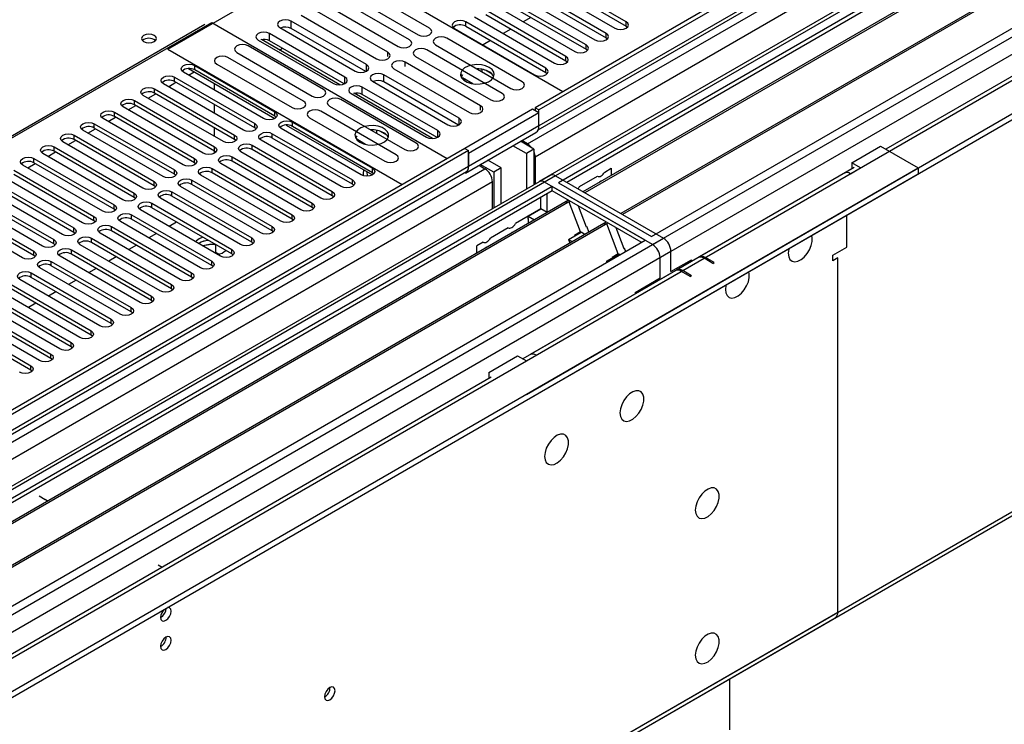
# Model space of a CAD drawing. Units: millimetres. Extents: x 4 to 9874, y 10 to 13969.
# Drawn here: x 4918 to 5196, y 2419 to 2617 of the extents above; entities that cross this region are included whole.
import ezdxf

# ---------------------------------------------------------------- set-up
doc = ezdxf.new("R2010")
doc.units = ezdxf.units.MM
doc.header["$LTSCALE"] = 47

msp = doc.modelspace()

# ---------------------------------------------------------------- linework, layer by layer
at = {"color": 7, "linetype": 'Continuous', "lineweight": 25}
for p, q in [((6740.768, 3560.968), (5063.511, 2592.708)), ((6741.829, 3560.356), (5064.572, 2592.096)), ((5064.348, 2586.461), (6740.147, 3553.879)), ((6763.047, 3552.392), (5064.663, 2571.935)), ((6803.913, 3528.8), (5162.188, 2581.052)), ((5061.036, 2512.086), (6814.13, 3524.126)), ((5061.036, 2510.453), (6814.13, 3522.493)), ((5064.554, 2401.065), (6842.927, 3427.699)), ((5305.872, 2707.718), (5070.052, 2571.582)), ((5305.872, 2706.494), (5072.385, 2571.705)), ((5310.462, 2703.843), (5076.976, 2569.055)), ((5310.98, 2703.545), (5077.493, 2568.756)), ((5321.076, 2697.716), (5087.589, 2562.927)), ((5321.594, 2697.418), (5088.107, 2562.629)), ((5096.215, 2556.479), (5332.035, 2692.615)), ((4960.096, 2609.137), (5005.351, 2635.262)), ((5071.288, 2597.198), (5005.351, 2635.262)), ((5033.766, 2615.066), (5012.553, 2627.313)), ((5063.423, 2628.068), (5085.962, 2615.056)), ((5089.143, 2616.893), (5066.604, 2629.905)), ((5066.604, 2628.68), (5089.143, 2615.668)), ((5009.371, 2625.476), (5030.585, 2613.23)), ((5057.766, 2624.802), (5080.305, 2611.791)), ((5083.487, 2613.627), (5060.948, 2626.639)), ((5060.948, 2625.414), (5083.487, 2612.403)), ((5003.714, 2622.21), (5024.928, 2609.964)), ((5028.11, 2611.801), (5006.896, 2624.047)), ((5077.83, 2610.362), (5055.291, 2623.373)), ((5055.291, 2622.148), (5077.83, 2609.137)), ((5022.064, 2608.311), (5000.851, 2620.557)), ((5072.173, 2607.096), (5049.634, 2620.108)), ((5052.109, 2621.536), (5074.648, 2608.525)), ((4884.613, 2565.97), (4972.471, 2616.689)), ((4972.471, 2616.689), (5038.761, 2578.42)), ((5016.016, 2604.819), (4994.803, 2617.066)), ((4997.669, 2618.72), (5018.882, 2606.474)), ((5066.516, 2603.831), (5043.977, 2616.842)), ((5046.452, 2618.271), (5068.991, 2605.259)), ((5049.634, 2618.883), (5072.173, 2605.871)), ((5062.279, 2618.114), (5060.158, 2616.89)), ((5009.969, 2601.328), (4988.756, 2613.574)), ((4991.621, 2615.229), (5012.834, 2602.983)), ((5015.829, 2602.886), (4994.803, 2615.024)), ((5040.795, 2615.005), (5063.334, 2601.994)), ((5043.977, 2615.617), (5066.516, 2602.606)), ((5056.622, 2614.849), (5054.501, 2613.624)), ((5089.143, 2615.668), (5089.537, 2615.362)), ((4985.574, 2611.737), (5006.787, 2599.491)), ((5008.549, 2599.115), (4986.484, 2611.853)), ((5009.782, 2599.395), (4988.756, 2611.533)), ((5059.873, 2599.995), (5038.66, 2612.242)), ((5050.966, 2611.583), (5048.844, 2610.358)), ((5083.487, 2612.403), (5083.88, 2612.097)), ((4960.096, 2609.137), (5026.033, 2571.073)), ((4979.524, 2608.245), (5000.737, 2595.999)), ((5003.919, 2597.836), (4982.706, 2610.082)), ((4991.553, 2608.926), (4992.413, 2609.422)), ((5054.216, 2596.73), (5033.003, 2608.976)), ((5035.478, 2610.405), (5056.691, 2598.159)), ((5077.83, 2609.137), (5078.223, 2608.831)), ((4998.263, 2594.57), (4977.049, 2606.817)), ((5048.17, 2593.24), (5026.957, 2605.486)), ((5029.821, 2607.139), (5051.034, 2594.893)), ((5072.173, 2605.871), (5072.566, 2605.565)), ((4987.055, 2589.696), (4964.516, 2602.708)), ((4965.932, 2601.891), (4967.522, 2602.809)), ((4965.981, 2603.699), (4990.237, 2589.696)), ((4967.698, 2604.545), (4990.237, 2591.533)), ((4990.237, 2590.309), (4967.698, 2603.32)), ((4973.867, 2604.98), (4995.081, 2592.734)), ((5023.775, 2603.649), (5044.988, 2591.403)), ((5047.417, 2603.617), (5047.275, 2603.594)), ((5048.607, 2602.825), (5048.607, 2603.502)), ((5051.42, 2602.177), (5049.491, 2603.29)), ((5066.516, 2602.606), (5066.909, 2602.3)), ((4960.275, 2598.625), (4962.396, 2599.85)), ((4962.041, 2601.279), (4984.58, 2588.268)), ((4984.58, 2587.043), (4962.041, 2600.054)), ((5017.727, 2600.158), (5038.941, 2587.912)), ((5042.123, 2589.749), (5020.91, 2601.995)), ((5041.936, 2587.815), (5020.91, 2599.953)), ((5042.924, 2602.024), (5042.608, 2601.489)), ((5043.041, 2601.956), (5042.717, 2601.259)), ((5045.947, 2599.462), (5043.041, 2601.14)), ((5043.47, 2600.432), (5043.532, 2600.566)), ((5043.532, 2600.566), (5043.532, 2600.856)), ((5043.532, 2600.566), (5043.929, 2600.627)), ((4956.384, 2598.014), (4978.923, 2585.002)), ((4981.398, 2586.431), (4958.859, 2599.442)), ((4973.173, 2599.547), (4973.173, 2597.71)), ((5036.075, 2586.257), (5014.862, 2598.504)), ((4950.727, 2594.748), (4973.266, 2581.737)), ((4975.741, 2583.165), (4953.202, 2596.177)), ((4954.618, 2595.359), (4956.739, 2596.584)), ((4978.923, 2583.777), (4956.384, 2596.789)), ((5030.026, 2582.765), (5008.813, 2595.011)), ((5011.68, 2596.667), (5032.893, 2584.42)), ((5034.655, 2584.044), (5012.59, 2596.782)), ((5035.888, 2584.324), (5014.862, 2596.462)), ((4945.071, 2591.482), (4967.61, 2578.471)), ((4970.084, 2579.9), (4947.545, 2592.911)), ((4948.961, 2592.094), (4951.082, 2593.318)), ((4973.266, 2580.512), (4950.727, 2593.523)), ((4973.173, 2593.628), (4973.173, 2591.179)), ((5024.369, 2579.5), (5003.156, 2591.746)), ((5005.631, 2593.174), (5026.844, 2580.928)), ((5062.804, 2592.3), (5043.712, 2581.278)), ((5064.572, 2591.279), (5044.773, 2579.849)), ((5064.572, 2591.279), (5062.804, 2592.3)), ((5063.511, 2592.708), (5063.511, 2591.891)), ((5064.572, 2592.096), (5063.511, 2592.708)), ((5064.572, 2587.605), (5064.572, 2592.096)), ((5064.572, 2587.605), (5064.572, 2591.279)), ((4964.427, 2576.634), (4941.888, 2589.645)), ((4943.304, 2588.828), (4945.425, 2590.053)), ((4967.61, 2577.246), (4945.071, 2590.258)), ((4990.63, 2590.003), (4990.237, 2590.309)), ((4995.187, 2588.676), (5017.726, 2575.665)), ((4999.974, 2589.909), (5021.187, 2577.663)), ((4958.771, 2573.368), (4936.232, 2586.38)), ((4937.647, 2585.563), (4939.769, 2586.787)), ((4939.414, 2588.217), (4961.953, 2575.205)), ((4961.953, 2573.98), (4939.414, 2586.992)), ((4973.173, 2587.097), (4973.173, 2584.648)), ((4984.973, 2586.737), (4984.58, 2587.043)), ((5014.544, 2573.828), (4992.005, 2586.839)), ((4993.47, 2587.83), (5017.725, 2573.827)), ((5017.726, 2574.44), (4995.187, 2587.451)), ((5017.719, 2586.472), (5017.342, 2586.414)), ((5018.909, 2585.509), (5018.909, 2586.358)), ((5021.721, 2585.032), (5019.793, 2586.146)), ((5043.944, 2574.344), (5063.743, 2585.773)), ((4953.114, 2570.103), (4930.575, 2583.114)), ((4931.991, 2582.297), (4934.112, 2583.521)), ((4933.757, 2584.951), (4956.296, 2571.94)), ((4956.296, 2570.715), (4933.757, 2583.726)), ((4979.317, 2583.471), (4978.923, 2583.777)), ((5008.887, 2570.562), (4986.348, 2583.573)), ((4989.53, 2585.41), (5012.069, 2572.399)), ((5012.069, 2571.174), (4989.53, 2584.186)), ((5013.136, 2584.76), (5012.91, 2584.344)), ((5013.279, 2584.677), (5013.019, 2584.115)), ((5015.8, 2582.405), (5013.279, 2583.86)), ((5013.771, 2583.287), (5013.834, 2583.421)), ((5013.834, 2583.421), (5013.834, 2583.54)), ((5013.834, 2583.421), (5013.996, 2583.446)), ((5063.157, 2581.073), (5059.379, 2583.254)), ((5061.389, 2582.504), (5059.734, 2583.459)), ((5043.712, 2581.278), (3368.576, 1614.243)), ((5044.773, 2580.666), (3369.637, 1613.631)), ((4926.334, 2579.031), (4928.455, 2580.256)), ((4928.1, 2581.686), (4950.639, 2568.674)), ((4950.639, 2567.449), (4928.1, 2580.461)), ((4973.173, 2580.566), (4973.173, 2579.849)), ((4973.66, 2580.206), (4973.266, 2580.512)), ((5003.23, 2567.296), (4980.691, 2580.308)), ((4983.873, 2582.145), (5006.412, 2569.133)), ((5006.412, 2567.908), (4983.873, 2580.92)), ((5043.712, 2581.278), (5044.773, 2580.666)), ((5044.773, 2576.175), (5044.773, 2580.666)), ((5061.036, 2579.848), (5057.258, 2582.029)), ((5063.157, 2581.073), (5061.036, 2579.848)), ((5063.157, 2581.073), (5063.157, 2571.066)), ((5152.606, 2577.195), (5160.738, 2581.889)), ((5160.738, 2581.889), (5171.345, 2575.766)), ((4922.443, 2578.42), (4944.982, 2565.408)), ((4947.457, 2566.837), (4924.918, 2579.849)), ((4978.216, 2578.879), (5000.755, 2565.868)), ((5000.755, 2564.643), (4978.216, 2577.654)), ((5044.773, 2579.849), (5044.773, 2576.175)), ((5053.965, 2575.766), (5050.187, 2577.947)), ((5061.036, 2579.848), (5061.036, 2569.841)), ((5063.511, 2578.829), (5063.511, 2571.27)), ((3366.101, 1533.621), (5171.345, 2575.766)), ((3369.413, 1607.996), (5044.151, 2574.801)), ((4916.786, 2575.154), (4939.325, 2562.143)), ((4941.8, 2563.571), (4919.261, 2576.583)), ((4920.677, 2575.766), (4922.798, 2576.99)), ((4944.982, 2564.184), (4922.443, 2577.195)), ((4968.003, 2576.94), (4967.61, 2577.246)), ((4972.559, 2575.613), (4995.098, 2562.602)), ((4997.573, 2564.031), (4975.034, 2577.042)), ((5047.713, 2576.52), (5049.369, 2575.564)), ((5051.844, 2574.542), (5048.065, 2576.723)), ((5053.965, 2575.766), (5051.844, 2574.542)), ((5053.965, 2565.759), (5053.965, 2575.766)), ((5083.107, 2574.627), (5084.903, 2575.664)), ((5084.903, 2575.664), (5084.903, 2573.631)), ((5153.331, 2575.94), (5103.304, 2547.059)), ((5152.253, 2574.134), (5155.081, 2575.766)), ((5155.081, 2575.766), (5152.606, 2577.195)), ((5152.606, 2577.195), (5152.606, 2575.562)), ((5152.642, 2575.542), (5152.606, 2575.562)), ((5171.345, 2575.766), (5171.345, 2574.133)), ((3366.101, 1531.988), (5171.345, 2574.133)), ((5067.703, 2573.69), (3371, 1594.205)), ((4911.129, 2571.889), (4933.668, 2558.877)), ((4936.143, 2560.306), (4913.604, 2573.317)), ((4939.325, 2560.918), (4916.786, 2573.929)), ((4962.346, 2573.674), (4961.953, 2573.98)), ((4966.902, 2572.348), (4989.441, 2559.336)), ((4991.916, 2560.765), (4969.377, 2573.777)), ((4995.098, 2561.377), (4972.559, 2574.389)), ((5018.119, 2574.134), (5017.726, 2574.44)), ((5051.49, 2564.33), (5051.49, 2571.89)), ((5051.844, 2574.542), (5051.844, 2564.535)), ((5069.203, 2573.542), (5099.609, 2555.989)), ((5076.036, 2570.545), (5081.028, 2573.427)), ((5150.503, 2574.307), (5109.668, 2550.733)), ((5068.284, 2570.562), (4832.464, 2434.426)), ((5068.284, 2569.337), (4833.525, 2433.813)), ((4930.486, 2557.04), (4907.947, 2570.052)), ((4933.668, 2557.652), (4911.129, 2570.664)), ((4956.689, 2570.409), (4956.296, 2570.715)), ((4986.259, 2557.499), (4963.72, 2570.511)), ((4989.441, 2558.111), (4966.902, 2571.123)), ((5012.462, 2570.868), (5012.069, 2571.174)), ((5096.568, 2554.234), (5066.163, 2571.786)), ((5094.447, 2555.458), (5068.284, 2570.562)), ((5068.284, 2569.337), (5068.284, 2570.562)), ((5093.386, 2554.846), (5068.284, 2569.337)), ((5070.052, 2571.582), (5096.215, 2556.479)), ((5072.874, 2566.687), (4838.115, 2431.163)), ((5073.392, 2566.388), (4838.633, 2430.864)), ((4924.829, 2553.775), (4902.29, 2566.786)), ((4905.473, 2568.623), (4928.012, 2555.611)), ((4928.012, 2554.387), (4905.473, 2567.398)), ((4951.032, 2567.143), (4950.639, 2567.449)), ((4980.603, 2554.234), (4958.064, 2567.245)), ((4961.246, 2569.082), (4983.785, 2556.071)), ((4983.785, 2554.846), (4961.246, 2567.857)), ((5006.805, 2567.602), (5006.412, 2567.908)), ((5065.102, 2564.233), (5065.102, 2567.5)), ((5066.87, 2564.437), (5066.87, 2568.521)), ((5072.874, 2566.687), (5071.815, 2566.075)), ((5073.392, 2566.388), (5073.04, 2566.185)), ((4899.816, 2565.357), (4922.355, 2552.346)), ((4922.355, 2551.121), (4899.816, 2564.132)), ((4945.375, 2563.877), (4944.982, 2564.184)), ((4974.946, 2550.968), (4952.407, 2563.98)), ((4955.589, 2565.817), (4978.128, 2552.805)), ((4978.128, 2551.58), (4955.589, 2564.592)), ((5001.148, 2564.337), (5000.755, 2564.643)), ((5065.102, 2564.233), (5058.014, 2560.142)), ((5061.566, 2562.192), (5065.102, 2564.233)), ((5066.863, 2563.217), (5065.102, 2564.233)), ((5066.87, 2564.601), (5066.799, 2564.56)), ((5066.799, 2564.56), (5066.799, 2563.254)), ((5073.04, 2566.185), (5071.815, 2566.075)), ((5076.307, 2557.765), (5073.04, 2566.185)), ((5075.625, 2565.099), (5077.901, 2559.232)), ((4919.173, 2550.509), (4896.634, 2563.52)), ((4939.719, 2560.612), (4939.325, 2560.918)), ((4949.932, 2562.551), (4972.471, 2549.539)), ((4972.471, 2548.315), (4949.932, 2561.326)), ((4995.492, 2561.071), (4995.098, 2561.377)), ((5061.566, 2561.539), (5061.496, 2561.498)), ((5061.496, 2561.498), (5061.496, 2560.118)), ((5061.566, 2562.192), (5063.327, 2561.176)), ((5061.566, 2561.376), (5061.566, 2562.192)), ((5151.192, 2553.516), (5151.192, 2562.499)), ((5083.488, 2560.56), (4848.729, 2425.036)), ((5084.006, 2560.261), (4849.246, 2424.737)), ((4944.275, 2559.285), (4966.814, 2546.274)), ((4966.814, 2545.049), (4944.275, 2558.061)), ((4969.289, 2547.703), (4946.75, 2560.714)), ((4962.577, 2560.557), (4960.456, 2559.333)), ((4989.835, 2557.805), (4989.441, 2558.111)), ((5055.936, 2558.942), (5050.943, 2556.06)), ((5077.83, 2559.415), (5077.952, 2559.426)), ((5077.901, 2559.232), (5078.004, 2559.292)), ((5077.952, 2559.426), (5078.606, 2557.741)), ((5083.488, 2560.56), (5082.429, 2559.948)), ((5083.654, 2560.058), (5082.429, 2559.948)), ((5084.006, 2560.261), (5083.654, 2560.058)), ((5086.921, 2551.638), (5083.654, 2560.058)), ((5086.239, 2558.972), (5088.515, 2553.105)), ((4858.627, 2419.322), (5094.447, 2555.458)), ((4934.062, 2557.346), (4933.668, 2557.652)), ((4938.618, 2556.02), (4961.157, 2543.008)), ((4963.632, 2544.437), (4941.093, 2557.448)), ((4956.92, 2557.292), (4954.799, 2556.067)), ((4969.945, 2556.304), (4968.935, 2555.86)), ((5072.934, 2555.63), (5076.469, 2557.671)), ((5072.934, 2555.63), (5073.302, 2554.68)), ((5072.934, 2555.63), (5073.941, 2555.048)), ((5076.307, 2557.765), (5074.539, 2556.744)), ((5074.539, 2556.744), (5074.599, 2556.591)), ((5077.477, 2557.089), (5076.469, 2557.671)), ((4928.405, 2554.081), (4928.012, 2554.387)), ((4932.961, 2552.754), (4955.5, 2539.743)), ((4957.975, 2541.171), (4935.436, 2554.183)), ((4961.157, 2541.783), (4938.618, 2554.795)), ((4951.263, 2554.026), (4949.142, 2552.802)), ((4968.935, 2554.635), (4968.769, 2554.534)), ((4972.434, 2554.212), (4969.983, 2553.833)), ((4973.654, 2551.951), (4973.654, 2554.099)), ((4984.178, 2554.54), (4983.785, 2554.846)), ((5048.865, 2554.86), (5047.069, 2553.823)), ((5047.069, 2551.789), (5047.069, 2553.823)), ((5088.444, 2553.287), (5088.567, 2553.298)), ((5088.515, 2553.105), (5088.619, 2553.165)), ((5088.567, 2553.298), (5088.958, 2552.29)), ((5147.303, 2551.271), (5151.192, 2553.516)), ((4922.748, 2550.815), (4922.355, 2551.121)), ((4952.318, 2537.906), (4929.779, 2550.917)), ((4955.5, 2538.518), (4932.961, 2551.529)), ((4945.607, 2550.761), (4943.485, 2549.536)), ((4973.654, 2551.951), (4973.33, 2551.901)), ((4974.466, 2551.482), (4973.654, 2551.951)), ((4978.521, 2551.274), (4978.128, 2551.58)), ((5109.314, 2550.529), (5060.011, 2522.067)), ((5083.548, 2549.502), (5087.084, 2551.543)), ((5086.921, 2551.638), (5085.153, 2550.617)), ((5085.153, 2550.617), (5085.213, 2550.463)), ((5087.375, 2551.375), (5087.084, 2551.543)), ((5098.689, 2544.844), (5098.689, 2550.559)), ((5101.73, 2546.599), (5101.73, 2552.315)), ((5101.73, 2546.599), (5107.528, 2549.946)), ((5107.528, 2549.498), (5107.528, 2549.946)), ((5113.539, 2548.927), (5111.064, 2550.356)), ((5113.892, 2549.131), (5111.417, 2550.56)), ((5147.303, 2549.638), (5147.303, 2551.271)), ((5148.717, 2550.454), (5147.303, 2549.638)), ((4946.661, 2534.64), (4924.122, 2547.651)), ((4927.304, 2549.488), (4949.843, 2536.477)), ((4949.843, 2535.252), (4927.304, 2548.264)), ((4939.95, 2547.495), (4937.829, 2546.27)), ((4972.864, 2548.009), (4972.471, 2548.315)), ((5083.548, 2549.502), (5083.655, 2549.228)), ((5083.548, 2549.502), (5083.839, 2549.334)), ((5113.539, 2548.927), (5113.892, 2549.131)), ((4941.005, 2531.374), (4918.466, 2544.386)), ((4921.648, 2546.223), (4944.187, 2533.211)), ((4944.187, 2531.986), (4921.648, 2544.998)), ((4934.293, 2544.229), (4932.172, 2543.005)), ((4967.207, 2544.743), (4966.814, 2545.049)), ((5102.95, 2546.855), (5062.115, 2523.281)), ((5091.618, 2540.762), (5098.689, 2544.844)), ((5107.175, 2545.253), (5104.7, 2546.682)), ((5107.528, 2545.457), (5105.053, 2546.886)), ((5107.175, 2545.253), (5107.528, 2545.457)), ((4915.991, 2542.957), (4938.53, 2529.946)), ((4938.53, 2528.721), (4915.991, 2541.732)), ((4961.55, 2541.477), (4961.157, 2541.783)), ((4910.334, 2539.692), (4932.873, 2526.68)), ((4935.348, 2528.109), (4912.809, 2541.12)), ((4928.636, 2540.964), (4926.515, 2539.739)), ((5091.618, 2540.762), (5091.618, 2540.314)), ((4904.677, 2536.426), (4927.216, 2523.414)), ((4929.691, 2524.843), (4907.152, 2537.855)), ((4932.873, 2525.455), (4910.334, 2538.467)), ((4922.979, 2537.698), (4920.858, 2536.474)), ((4955.894, 2538.212), (4955.5, 2538.518)), ((4899.02, 2533.16), (4921.559, 2520.149)), ((4924.034, 2521.577), (4901.495, 2534.589)), ((4927.216, 2522.19), (4904.677, 2535.201)), ((4950.237, 2534.946), (4949.843, 2535.252)), ((4921.559, 2518.924), (4899.02, 2531.935)), ((4944.58, 2531.68), (4944.187, 2531.986)), ((4938.923, 2528.415), (4938.53, 2528.721)), ((4933.266, 2525.149), (4932.873, 2525.455)), ((4927.609, 2521.884), (4927.216, 2522.19)), ((5050.429, 2518.21), (5058.561, 2522.904)), ((5058.561, 2522.904), (5061.036, 2521.475)), ((5061.036, 2521.475), (5063.864, 2523.108)), ((5051.154, 2516.954), (3467.253, 1602.587)), ((4921.952, 2518.618), (4921.559, 2518.924)), ((5050.429, 2518.21), (5050.429, 2516.576)), ((5050.465, 2516.556), (5050.429, 2516.576)), ((4923.857, 2483.511), (4925.625, 2482.491)), ((4957.445, 2464.121), (4958.54, 2463.489)), ((3369.619, 1422.6), (5147.992, 2449.234)), ((5118.312, 2417.764), (5118.312, 2432.099))]:
    msp.add_line(p, q, dxfattribs=at)
at = {"color": 8, "linetype": 'Continuous', "lineweight": 25}
for p, q in [((6741.829, 3555.865), (5064.572, 2587.605)), ((5061.389, 2582.504), (6744.304, 3554.029)), ((6746.425, 3550.355), (5063.511, 2578.829)), ((6763.926, 3551.884), (5066.163, 2571.786)), ((5096.568, 2554.234), (6794.331, 3534.332)), ((5098.689, 2550.559), (6802.292, 3534.028)), ((5105.053, 2546.886), (6804.938, 3528.208)), ((5065.279, 2402.668), (6843.652, 3429.301)), ((4994.803, 2615.024), (4994.803, 2617.066)), ((5043.977, 2615.617), (5043.977, 2616.842)), ((5089.143, 2615.668), (5089.143, 2616.893)), ((4493.229, 2340.641), (4970.526, 2616.179)), ((4988.756, 2611.533), (4988.756, 2613.574)), ((5083.487, 2612.403), (5083.487, 2613.627)), ((5022.064, 2607.083), (5022.064, 2608.311)), ((5077.83, 2609.137), (5077.83, 2610.362)), ((5026.957, 2604.258), (5026.957, 2605.486)), ((5072.173, 2605.871), (5072.173, 2607.096)), ((4967.698, 2603.32), (4967.698, 2604.545)), ((5016.016, 2602.983), (5016.016, 2604.819)), ((5066.516, 2602.606), (5066.516, 2603.831)), ((4962.041, 2600.054), (4962.041, 2601.279)), ((5009.969, 2599.491), (5009.969, 2601.328)), ((5020.91, 2599.953), (5020.91, 2601.995)), ((4956.384, 2596.789), (4956.384, 2598.014)), ((5014.862, 2596.462), (5014.862, 2598.504)), ((4950.727, 2593.523), (4950.727, 2594.748)), ((4945.071, 2590.258), (4945.071, 2591.482)), ((4990.237, 2590.309), (4990.237, 2591.533)), ((5048.17, 2592.012), (5048.17, 2593.24)), ((4995.187, 2587.451), (4995.187, 2588.676)), ((5042.123, 2587.912), (5042.123, 2589.749)), ((4939.414, 2586.992), (4939.414, 2588.217)), ((4984.58, 2587.043), (4984.58, 2588.268)), ((5036.075, 2584.421), (5036.075, 2586.257)), ((5064.572, 2587.605), (5044.773, 2576.175)), ((4933.757, 2583.726), (4933.757, 2584.951)), ((4978.923, 2583.777), (4978.923, 2585.002)), ((4989.53, 2584.186), (4989.53, 2585.41)), ((4928.1, 2580.461), (4928.1, 2581.686)), ((4973.266, 2580.512), (4973.266, 2581.737)), ((4983.873, 2580.92), (4983.873, 2582.145)), ((5061.389, 2582.093), (5061.389, 2582.504)), ((4922.443, 2577.195), (4922.443, 2578.42)), ((4967.61, 2577.246), (4967.61, 2578.471)), ((4978.216, 2577.654), (4978.216, 2578.879)), ((5063.511, 2578.829), (5063.157, 2579.033)), ((3366.454, 1604.038), (5049.369, 2575.564)), ((5044.773, 2576.175), (3369.637, 1609.14)), ((4961.953, 2573.98), (4961.953, 2575.205)), ((4972.559, 2574.389), (4972.559, 2575.613)), ((5017.726, 2574.44), (5017.726, 2575.665)), ((5051.49, 2571.89), (3368.576, 1600.364)), ((5069.203, 2573.542), (3372.5, 1594.056)), ((4956.296, 2570.715), (4956.296, 2571.94)), ((4966.902, 2571.123), (4966.902, 2572.348)), ((5012.069, 2571.174), (5012.069, 2572.399)), ((5111.417, 2550.56), (5152.253, 2574.134)), ((5006.412, 2567.908), (5006.412, 2569.133)), ((4950.639, 2567.449), (4950.639, 2568.674)), ((4961.246, 2567.857), (4961.246, 2569.082)), ((4944.982, 2564.184), (4944.982, 2565.408)), ((4955.589, 2564.592), (4955.589, 2565.817)), ((5000.755, 2564.643), (5000.755, 2565.868)), ((4939.325, 2560.918), (4939.325, 2562.143)), ((4949.932, 2561.326), (4949.932, 2562.551)), ((4995.098, 2561.377), (4995.098, 2562.602)), ((4933.668, 2557.652), (4933.668, 2558.877)), ((4944.275, 2558.061), (4944.275, 2559.285)), ((4989.441, 2558.111), (4989.441, 2559.336)), ((3402.906, 1576.503), (5099.609, 2555.989)), ((4928.012, 2554.387), (4928.012, 2555.611)), ((4938.618, 2554.795), (4938.618, 2556.02)), ((4983.785, 2554.846), (4983.785, 2556.071)), ((4932.961, 2551.529), (4932.961, 2552.754)), ((4978.128, 2551.58), (4978.128, 2552.805)), ((3405.027, 1572.829), (5101.73, 2552.315)), ((3410.119, 1568.421), (5111.064, 2550.356)), ((4922.355, 2551.121), (4922.355, 2552.346)), ((5148.717, 2450.836), (5148.717, 2550.454)), ((4927.304, 2548.264), (4927.304, 2549.488)), ((4972.471, 2548.315), (4972.471, 2549.539)), ((4921.648, 2544.998), (4921.648, 2546.223)), ((4966.814, 2545.049), (4966.814, 2546.274)), ((5063.864, 2523.108), (5104.7, 2546.682)), ((4961.157, 2541.783), (4961.157, 2543.008)), ((4955.5, 2538.518), (4955.5, 2539.743)), ((4949.843, 2535.252), (4949.843, 2536.477)), ((4944.187, 2531.986), (4944.187, 2533.211)), ((4938.53, 2528.721), (4938.53, 2529.946)), ((4932.873, 2525.455), (4932.873, 2526.68)), ((4927.216, 2522.19), (4927.216, 2523.414)), ((4921.559, 2518.924), (4921.559, 2520.149)), ((3370.344, 1424.203), (5148.717, 2450.836))]:
    msp.add_line(p, q, dxfattribs=at)
at = {"color": 7, "linetype": 'Continuous', "lineweight": 25, "flags": 128}
for points in [[(4994.803, 2617.066), (4994.073, 2617.347), (4993.212, 2617.446), (4992.351, 2617.347), (4991.621, 2617.066), (4991.133, 2616.644), (4990.962, 2616.147), (4991.133, 2615.65), (4991.621, 2615.229)], [(5043.977, 2616.842), (5043.247, 2617.124), (5042.386, 2617.222), (5041.525, 2617.124), (5040.795, 2616.842), (5040.307, 2616.421), (5040.136, 2615.924), (5040.307, 2615.427), (5040.795, 2615.005)], [(5085.962, 2615.056), (5086.691, 2614.775), (5087.553, 2614.676), (5088.414, 2614.775), (5089.143, 2615.056), (5089.631, 2615.478), (5089.802, 2615.975), (5089.631, 2616.472), (5089.143, 2616.893)], [(4988.756, 2613.574), (4988.026, 2613.856), (4987.165, 2613.955), (4986.304, 2613.856), (4985.574, 2613.574), (4985.086, 2613.153), (4984.914, 2612.656), (4985.086, 2612.159), (4985.574, 2611.737)], [(5030.585, 2613.23), (5031.314, 2612.948), (5032.175, 2612.849), (5033.036, 2612.948), (5033.766, 2613.229), (5034.254, 2613.651), (5034.425, 2614.148), (5034.254, 2614.645), (5033.766, 2615.066)], [(5080.305, 2611.791), (5081.035, 2611.509), (5081.896, 2611.41), (5082.757, 2611.509), (5083.487, 2611.791), (5083.974, 2612.212), (5084.146, 2612.709), (5083.974, 2613.206), (5083.487, 2613.627)], [(4956.278, 2613.056), (4955.597, 2613.319), (4954.793, 2613.411), (4953.989, 2613.318), (4953.308, 2613.056), (4952.853, 2612.662), (4952.693, 2612.199), (4952.853, 2611.735), (4953.308, 2611.341), (4953.99, 2611.078), (4954.793, 2610.986), (4955.597, 2611.078), (4956.278, 2611.341), (4956.733, 2611.735), (4956.893, 2612.199), (4956.733, 2612.662), (4956.278, 2613.056)], [(5024.928, 2609.964), (5025.658, 2609.682), (5026.519, 2609.583), (5027.38, 2609.682), (5028.109, 2609.964), (5028.597, 2610.385), (5028.769, 2610.882), (5028.597, 2611.379), (5028.11, 2611.801)], [(5038.66, 2612.242), (5037.93, 2612.523), (5037.069, 2612.622), (5036.208, 2612.523), (5035.478, 2612.242), (5034.99, 2611.82), (5034.819, 2611.323), (5034.99, 2610.826), (5035.478, 2610.405)], [(4982.706, 2610.082), (4981.976, 2610.364), (4981.115, 2610.463), (4980.254, 2610.364), (4979.524, 2610.082), (4979.037, 2609.661), (4978.865, 2609.164), (4979.036, 2608.667), (4979.524, 2608.245)], [(5018.882, 2606.474), (5019.612, 2606.192), (5020.473, 2606.093), (5021.334, 2606.192), (5022.064, 2606.474), (5022.552, 2606.895), (5022.723, 2607.392), (5022.552, 2607.889), (5022.064, 2608.311)], [(5033.003, 2608.976), (5032.273, 2609.258), (5031.412, 2609.356), (5030.551, 2609.258), (5029.821, 2608.976), (5029.333, 2608.555), (5029.162, 2608.057), (5029.333, 2607.56), (5029.821, 2607.139)], [(5074.648, 2608.525), (5075.378, 2608.243), (5076.239, 2608.144), (5077.1, 2608.243), (5077.83, 2608.525), (5078.318, 2608.946), (5078.489, 2609.443), (5078.318, 2609.94), (5077.83, 2610.362)], [(4977.049, 2606.817), (4976.319, 2607.098), (4975.458, 2607.197), (4974.597, 2607.098), (4973.867, 2606.817), (4973.38, 2606.395), (4973.208, 2605.898), (4973.38, 2605.401), (4973.867, 2604.98)], [(5026.957, 2605.486), (5026.227, 2605.767), (5025.366, 2605.866), (5024.505, 2605.767), (5023.775, 2605.486), (5023.287, 2605.064), (5023.116, 2604.567), (5023.287, 2604.07), (5023.775, 2603.649)], [(5068.991, 2605.259), (5069.721, 2604.978), (5070.582, 2604.879), (5071.443, 2604.978), (5072.173, 2605.259), (5072.661, 2605.681), (5072.832, 2606.178), (5072.661, 2606.675), (5072.173, 2607.096)], [(4964.516, 2602.708), (4964.028, 2603.129), (4963.857, 2603.626), (4964.028, 2604.124), (4964.516, 2604.545), (4965.246, 2604.827), (4966.107, 2604.925), (4966.968, 2604.826), (4967.698, 2604.545)], [(5012.834, 2602.983), (5013.564, 2602.701), (5014.425, 2602.602), (5015.286, 2602.701), (5016.016, 2602.982), (5016.504, 2603.404), (5016.675, 2603.901), (5016.504, 2604.398), (5016.016, 2604.819)], [(5020.91, 2601.995), (5020.179, 2602.276), (5019.318, 2602.375), (5018.457, 2602.276), (5017.727, 2601.995), (5017.24, 2601.573), (5017.068, 2601.076), (5017.24, 2600.579), (5017.727, 2600.158)], [(5050.597, 2604.04), (5049.566, 2604.491), (5048.363, 2604.765), (5047.076, 2604.842), (5045.801, 2604.715), (5044.633, 2604.394), (5043.658, 2603.903), (5042.948, 2603.279), (5042.557, 2602.567), (5042.513, 2601.821), (5042.819, 2601.095), (5043.453, 2600.444), (5044.368, 2599.916), (5045.495, 2599.55), (5046.752, 2599.373), (5048.045, 2599.399), (5049.278, 2599.625), (5050.36, 2600.034), (5051.21, 2600.597), (5051.765, 2601.272), (5051.985, 2602.008), (5051.853, 2602.75), (5051.378, 2603.445), (5050.597, 2604.04)], [(5063.334, 2601.994), (5064.064, 2601.712), (5064.925, 2601.613), (5065.786, 2601.712), (5066.516, 2601.994), (5067.004, 2602.415), (5067.175, 2602.912), (5067.004, 2603.409), (5066.516, 2603.831)], [(4958.859, 2599.442), (4958.371, 2599.864), (4958.2, 2600.361), (4958.371, 2600.858), (4958.859, 2601.279), (4959.589, 2601.561), (4960.45, 2601.66), (4961.311, 2601.561), (4962.041, 2601.279)], [(5006.787, 2599.491), (5007.517, 2599.21), (5008.378, 2599.111), (5009.239, 2599.21), (5009.969, 2599.491), (5010.456, 2599.913), (5010.628, 2600.41), (5010.456, 2600.907), (5009.969, 2601.328)], [(5056.691, 2598.159), (5057.421, 2597.877), (5058.282, 2597.778), (5059.143, 2597.877), (5059.873, 2598.159), (5060.36, 2598.58), (5060.532, 2599.077), (5060.361, 2599.574), (5059.873, 2599.995)], [(4953.202, 2596.177), (4952.715, 2596.598), (4952.543, 2597.095), (4952.714, 2597.592), (4953.202, 2598.014), (4953.932, 2598.295), (4954.793, 2598.394), (4955.654, 2598.295), (4956.384, 2598.014)], [(5000.737, 2595.999), (5001.467, 2595.718), (5002.328, 2595.619), (5003.19, 2595.718), (5003.919, 2595.999), (5004.407, 2596.421), (5004.578, 2596.918), (5004.407, 2597.415), (5003.919, 2597.836)], [(5014.862, 2598.504), (5014.132, 2598.785), (5013.271, 2598.884), (5012.41, 2598.785), (5011.68, 2598.504), (5011.192, 2598.082), (5011.021, 2597.585), (5011.192, 2597.088), (5011.68, 2596.667)], [(4947.545, 2592.911), (4947.058, 2593.332), (4946.886, 2593.83), (4947.058, 2594.327), (4947.545, 2594.748), (4948.275, 2595.03), (4949.136, 2595.128), (4949.997, 2595.03), (4950.727, 2594.748)], [(4995.081, 2592.734), (4995.811, 2592.452), (4996.672, 2592.353), (4997.533, 2592.452), (4998.263, 2592.734), (4998.75, 2593.155), (4998.922, 2593.652), (4998.75, 2594.149), (4998.263, 2594.57)], [(5008.813, 2595.011), (5008.083, 2595.293), (5007.222, 2595.392), (5006.361, 2595.293), (5005.631, 2595.011), (5005.143, 2594.59), (5004.972, 2594.093), (5005.143, 2593.596), (5005.631, 2593.174)], [(5051.034, 2594.893), (5051.764, 2594.611), (5052.625, 2594.512), (5053.486, 2594.611), (5054.216, 2594.893), (5054.704, 2595.314), (5054.875, 2595.811), (5054.704, 2596.308), (5054.216, 2596.73)], [(4941.888, 2589.645), (4941.401, 2590.067), (4941.23, 2590.564), (4941.401, 2591.061), (4941.889, 2591.482), (4942.618, 2591.764), (4943.48, 2591.863), (4944.34, 2591.764), (4945.071, 2591.482)], [(4990.237, 2591.533), (4990.725, 2591.112), (4990.896, 2590.615), (4990.725, 2590.118), (4990.237, 2589.696), (4989.507, 2589.415), (4988.646, 2589.316), (4987.785, 2589.415), (4987.055, 2589.696)], [(5003.156, 2591.746), (5002.426, 2592.027), (5001.565, 2592.126), (5000.704, 2592.027), (4999.974, 2591.746), (4999.486, 2591.324), (4999.315, 2590.827), (4999.486, 2590.33), (4999.974, 2589.909)], [(5044.988, 2591.403), (5045.718, 2591.121), (5046.579, 2591.022), (5047.44, 2591.121), (5048.17, 2591.403), (5048.658, 2591.824), (5048.829, 2592.321), (5048.658, 2592.818), (5048.17, 2593.24)], [(4936.232, 2586.38), (4935.744, 2586.801), (4935.573, 2587.298), (4935.744, 2587.795), (4936.232, 2588.217), (4936.962, 2588.498), (4937.823, 2588.597), (4938.684, 2588.498), (4939.414, 2588.217)], [(4992.005, 2586.839), (4991.517, 2587.261), (4991.346, 2587.758), (4991.517, 2588.255), (4992.005, 2588.676), (4992.735, 2588.958), (4993.596, 2589.056), (4994.457, 2588.958), (4995.187, 2588.676)], [(5038.941, 2587.912), (5039.671, 2587.63), (5040.532, 2587.531), (5041.393, 2587.63), (5042.123, 2587.912), (5042.61, 2588.333), (5042.782, 2588.83), (5042.61, 2589.327), (5042.123, 2589.749)], [(4984.58, 2588.268), (4985.068, 2587.846), (4985.239, 2587.349), (4985.068, 2586.852), (4984.58, 2586.431), (4983.85, 2586.149), (4982.989, 2586.05), (4982.128, 2586.149), (4981.398, 2586.431)], [(4986.348, 2583.573), (4985.86, 2583.995), (4985.689, 2584.492), (4985.86, 2584.989), (4986.348, 2585.41), (4987.078, 2585.692), (4987.939, 2585.791), (4988.8, 2585.692), (4989.53, 2585.41)], [(5014.181, 2583.018), (5015.211, 2582.566), (5016.415, 2582.292), (5017.702, 2582.216), (5018.977, 2582.343), (5020.145, 2582.664), (5021.12, 2583.154), (5021.829, 2583.779), (5022.221, 2584.491), (5022.265, 2585.237), (5021.958, 2585.963), (5021.324, 2586.613), (5020.41, 2587.142), (5019.282, 2587.507), (5018.025, 2587.684), (5016.733, 2587.659), (5015.499, 2587.433), (5014.418, 2587.023), (5013.568, 2586.46), (5013.012, 2585.786), (5012.792, 2585.05), (5012.925, 2584.307), (5013.399, 2583.613), (5014.181, 2583.018)], [(5032.893, 2584.42), (5033.623, 2584.139), (5034.484, 2584.04), (5035.345, 2584.139), (5036.075, 2584.421), (5036.563, 2584.842), (5036.734, 2585.339), (5036.563, 2585.836), (5036.075, 2586.257)], [(4930.575, 2583.114), (4930.087, 2583.536), (4929.916, 2584.033), (4930.087, 2584.53), (4930.575, 2584.951), (4931.305, 2585.233), (4932.166, 2585.332), (4933.027, 2585.233), (4933.757, 2584.951)], [(4978.923, 2585.002), (4979.411, 2584.581), (4979.582, 2584.084), (4979.411, 2583.587), (4978.923, 2583.165), (4978.193, 2582.884), (4977.332, 2582.785), (4976.471, 2582.884), (4975.741, 2583.165)], [(4924.918, 2579.849), (4924.43, 2580.27), (4924.259, 2580.767), (4924.43, 2581.264), (4924.918, 2581.685), (4925.648, 2581.967), (4926.509, 2582.066), (4927.37, 2581.967), (4928.1, 2581.686)], [(4973.266, 2581.737), (4973.754, 2581.315), (4973.925, 2580.818), (4973.754, 2580.321), (4973.266, 2579.9), (4972.536, 2579.618), (4971.675, 2579.519), (4970.814, 2579.618), (4970.084, 2579.9)], [(4980.691, 2580.308), (4980.203, 2580.729), (4980.032, 2581.226), (4980.203, 2581.723), (4980.691, 2582.145), (4981.421, 2582.426), (4982.282, 2582.525), (4983.143, 2582.426), (4983.873, 2582.145)], [(5026.844, 2580.928), (5027.574, 2580.647), (5028.435, 2580.548), (5029.296, 2580.647), (5030.026, 2580.928), (5030.514, 2581.35), (5030.685, 2581.847), (5030.514, 2582.344), (5030.026, 2582.765)], [(4919.261, 2576.583), (4918.773, 2577.004), (4918.602, 2577.501), (4918.773, 2577.998), (4919.261, 2578.42), (4919.991, 2578.701), (4920.852, 2578.8), (4921.713, 2578.701), (4922.443, 2578.42)], [(4967.61, 2578.471), (4968.097, 2578.049), (4968.269, 2577.552), (4968.097, 2577.055), (4967.61, 2576.634), (4966.88, 2576.352), (4966.019, 2576.254), (4965.158, 2576.352), (4964.427, 2576.634)], [(4975.034, 2577.042), (4974.546, 2577.464), (4974.375, 2577.961), (4974.546, 2578.458), (4975.034, 2578.879), (4975.764, 2579.161), (4976.625, 2579.26), (4977.486, 2579.161), (4978.216, 2578.879)], [(5021.187, 2577.663), (5021.917, 2577.381), (5022.778, 2577.282), (5023.639, 2577.381), (5024.369, 2577.663), (5024.857, 2578.084), (5025.028, 2578.581), (5024.857, 2579.078), (5024.369, 2579.5)], [(4961.953, 2575.205), (4962.44, 2574.784), (4962.612, 2574.287), (4962.44, 2573.79), (4961.953, 2573.368), (4961.223, 2573.087), (4960.362, 2572.988), (4959.501, 2573.087), (4958.771, 2573.368)], [(4969.377, 2573.777), (4968.89, 2574.198), (4968.718, 2574.695), (4968.89, 2575.192), (4969.377, 2575.614), (4970.107, 2575.895), (4970.968, 2575.994), (4971.829, 2575.895), (4972.559, 2575.613)], [(5017.726, 2575.665), (5018.213, 2575.243), (5018.385, 2574.746), (5018.213, 2574.249), (5017.726, 2573.828), (5016.996, 2573.546), (5016.135, 2573.447), (5015.274, 2573.546), (5014.544, 2573.828)], [(5015.19, 2575.291), (5015.074, 2574.13), (5015.095, 2573.594)], [(5016.135, 2574.746), (5016.135, 2574.742), (5016.25, 2573.449)], [(4956.296, 2571.94), (4956.784, 2571.518), (4956.955, 2571.021), (4956.784, 2570.524), (4956.296, 2570.103), (4955.566, 2569.821), (4954.705, 2569.722), (4953.844, 2569.821), (4953.114, 2570.103)], [(4963.72, 2570.511), (4963.233, 2570.932), (4963.061, 2571.429), (4963.233, 2571.926), (4963.72, 2572.348), (4964.45, 2572.629), (4965.311, 2572.728), (4966.172, 2572.629), (4966.902, 2572.348)], [(5012.069, 2572.399), (5012.557, 2571.977), (5012.728, 2571.48), (5012.557, 2570.983), (5012.069, 2570.562), (5011.339, 2570.28), (5010.478, 2570.182), (5009.617, 2570.28), (5008.887, 2570.562)], [(5081.028, 2573.427), (5081.252, 2573.348), (5081.506, 2573.341), (5081.781, 2573.404), (5082.067, 2573.537), (5082.353, 2573.735), (5082.629, 2573.989), (5082.883, 2574.29), (5083.107, 2574.627)], [(5082.498, 2572.242), (5082.067, 2572.068), (5081.637, 2571.745)], [(4958.064, 2567.245), (4957.576, 2567.667), (4957.405, 2568.164), (4957.576, 2568.661), (4958.064, 2569.082), (4958.793, 2569.364), (4959.655, 2569.463), (4960.516, 2569.364), (4961.246, 2569.082)], [(5006.412, 2569.133), (5006.9, 2568.712), (5007.071, 2568.215), (5006.9, 2567.718), (5006.412, 2567.296), (5005.682, 2567.015), (5004.821, 2566.916), (5003.96, 2567.015), (5003.23, 2567.296)], [(4950.639, 2568.674), (4951.127, 2568.253), (4951.298, 2567.755), (4951.127, 2567.258), (4950.639, 2566.837), (4949.909, 2566.556), (4949.048, 2566.457), (4948.187, 2566.556), (4947.457, 2566.837)], [(4944.982, 2565.408), (4945.47, 2564.987), (4945.641, 2564.49), (4945.47, 2563.993), (4944.982, 2563.571), (4944.252, 2563.29), (4943.391, 2563.191), (4942.53, 2563.29), (4941.8, 2563.571)], [(4952.407, 2563.98), (4951.919, 2564.401), (4951.748, 2564.898), (4951.919, 2565.395), (4952.407, 2565.817), (4953.137, 2566.098), (4953.998, 2566.197), (4954.859, 2566.098), (4955.589, 2565.817)], [(5000.755, 2565.868), (5001.243, 2565.446), (5001.414, 2564.949), (5001.243, 2564.452), (5000.755, 2564.031), (5000.025, 2563.749), (4999.164, 2563.65), (4998.303, 2563.749), (4997.573, 2564.031)], [(4939.325, 2562.143), (4939.813, 2561.721), (4939.984, 2561.224), (4939.813, 2560.727), (4939.325, 2560.306), (4938.595, 2560.024), (4937.734, 2559.925), (4936.873, 2560.024), (4936.143, 2560.306)], [(4946.75, 2560.714), (4946.262, 2561.135), (4946.091, 2561.632), (4946.262, 2562.129), (4946.75, 2562.551), (4947.48, 2562.832), (4948.341, 2562.931), (4949.202, 2562.833), (4949.932, 2562.551)], [(4995.098, 2562.602), (4995.586, 2562.181), (4995.757, 2561.684), (4995.586, 2561.186), (4995.098, 2560.765), (4994.368, 2560.483), (4993.507, 2560.385), (4992.646, 2560.483), (4991.916, 2560.765)], [(4933.668, 2558.877), (4934.156, 2558.456), (4934.327, 2557.959), (4934.156, 2557.462), (4933.668, 2557.04), (4932.939, 2556.759), (4932.077, 2556.66), (4931.216, 2556.759), (4930.486, 2557.04)], [(4941.093, 2557.448), (4940.605, 2557.87), (4940.434, 2558.367), (4940.605, 2558.864), (4941.093, 2559.285), (4941.823, 2559.567), (4942.684, 2559.666), (4943.545, 2559.567), (4944.275, 2559.285)], [(4989.441, 2559.336), (4989.929, 2558.915), (4990.1, 2558.418), (4989.929, 2557.921), (4989.441, 2557.499), (4988.712, 2557.218), (4987.85, 2557.119), (4986.989, 2557.218), (4986.259, 2557.499)], [(5055.936, 2558.942), (5056.16, 2558.863), (5056.414, 2558.855), (5056.689, 2558.919), (5056.975, 2559.052), (5057.261, 2559.249), (5057.536, 2559.503), (5057.791, 2559.804), (5058.014, 2560.142)], [(4928.012, 2555.611), (4928.499, 2555.19), (4928.671, 2554.693), (4928.499, 2554.196), (4928.012, 2553.775), (4927.282, 2553.493), (4926.421, 2553.394), (4925.56, 2553.493), (4924.829, 2553.775)], [(4935.436, 2554.183), (4934.948, 2554.604), (4934.777, 2555.101), (4934.948, 2555.598), (4935.436, 2556.02), (4936.166, 2556.301), (4937.027, 2556.4), (4937.888, 2556.301), (4938.618, 2556.02)], [(4968.935, 2555.86), (4968.154, 2555.265), (4967.938, 2555.014)], [(4983.785, 2556.071), (4984.272, 2555.649), (4984.444, 2555.152), (4984.272, 2554.655), (4983.785, 2554.234), (4983.055, 2553.952), (4982.194, 2553.853), (4981.333, 2553.952), (4980.603, 2554.234)], [(5048.865, 2554.86), (5049.089, 2554.781), (5049.343, 2554.773), (5049.618, 2554.837), (5049.904, 2554.97), (5050.19, 2555.167), (5050.465, 2555.421), (5050.72, 2555.722), (5050.943, 2556.06)], [(5057.406, 2557.757), (5056.975, 2557.582), (5056.545, 2557.26)], [(5134.752, 2551.782), (5134.876, 2550.808), (5135.241, 2550.049), (5135.818, 2549.563), (5136.565, 2549.385), (5137.427, 2549.529), (5138.34, 2549.984), (5139.235, 2550.716), (5140.047, 2551.671), (5140.716, 2552.778), (5141.191, 2553.954), (5141.438, 2555.114), (5141.438, 2556.17), (5141.297, 2556.787)], [(4929.779, 2550.917), (4929.292, 2551.339), (4929.12, 2551.836), (4929.292, 2552.333), (4929.779, 2552.754), (4930.509, 2553.036), (4931.37, 2553.135), (4932.231, 2553.036), (4932.961, 2552.754)], [(4978.128, 2552.805), (4978.615, 2552.384), (4978.787, 2551.887), (4978.615, 2551.39), (4978.128, 2550.968), (4977.398, 2550.687), (4976.537, 2550.588), (4975.676, 2550.687), (4974.946, 2550.968)], [(5050.335, 2553.675), (5049.904, 2553.5), (5049.473, 2553.178)], [(5134.924, 2553.108), (5134.876, 2552.901), (5134.752, 2551.782)], [(4922.355, 2552.346), (4922.842, 2551.924), (4923.014, 2551.427), (4922.842, 2550.93), (4922.355, 2550.509), (4921.625, 2550.227), (4920.764, 2550.128), (4919.903, 2550.227), (4919.173, 2550.509)], [(4924.122, 2547.651), (4923.635, 2548.073), (4923.463, 2548.57), (4923.635, 2549.067), (4924.122, 2549.488), (4924.852, 2549.77), (4925.713, 2549.869), (4926.574, 2549.77), (4927.304, 2549.488)], [(4972.471, 2549.539), (4972.959, 2549.118), (4973.13, 2548.621), (4972.959, 2548.124), (4972.471, 2547.703), (4971.741, 2547.421), (4970.88, 2547.322), (4970.019, 2547.421), (4969.289, 2547.703)], [(4918.466, 2544.386), (4917.978, 2544.807), (4917.807, 2545.304), (4917.978, 2545.801), (4918.466, 2546.223), (4919.196, 2546.504), (4920.057, 2546.603), (4920.918, 2546.504), (4921.648, 2546.223)], [(4966.814, 2546.274), (4967.302, 2545.852), (4967.473, 2545.355), (4967.302, 2544.858), (4966.814, 2544.437), (4966.084, 2544.155), (4965.223, 2544.056), (4964.362, 2544.155), (4963.632, 2544.437)], [(5117.074, 2541.577), (5117.199, 2540.603), (5117.563, 2539.844), (5118.14, 2539.358), (5118.888, 2539.18), (5119.75, 2539.324), (5120.662, 2539.779), (5121.558, 2540.511), (5122.37, 2541.466), (5123.038, 2542.572), (5123.514, 2543.749), (5123.76, 2544.909), (5123.76, 2545.965), (5123.619, 2546.582)], [(4961.157, 2543.008), (4961.645, 2542.587), (4961.816, 2542.09), (4961.645, 2541.593), (4961.157, 2541.171), (4960.427, 2540.89), (4959.566, 2540.791), (4958.705, 2540.89), (4957.975, 2541.171)], [(5117.247, 2542.903), (5117.199, 2542.695), (5117.074, 2541.577)], [(4955.5, 2539.743), (4955.988, 2539.321), (4956.159, 2538.824), (4955.988, 2538.327), (4955.5, 2537.906), (4954.77, 2537.624), (4953.909, 2537.525), (4953.048, 2537.624), (4952.318, 2537.906)], [(4949.843, 2536.477), (4950.331, 2536.056), (4950.502, 2535.558), (4950.331, 2535.061), (4949.843, 2534.64), (4949.114, 2534.358), (4948.252, 2534.26), (4947.391, 2534.358), (4946.661, 2534.64)], [(4944.187, 2533.211), (4944.674, 2532.79), (4944.846, 2532.293), (4944.674, 2531.796), (4944.187, 2531.374), (4943.457, 2531.093), (4942.596, 2530.994), (4941.735, 2531.093), (4941.005, 2531.374)], [(4938.53, 2529.946), (4939.017, 2529.524), (4939.189, 2529.027), (4939.018, 2528.53), (4938.53, 2528.109), (4937.8, 2527.827), (4936.939, 2527.728), (4936.078, 2527.827), (4935.348, 2528.109)], [(4932.873, 2526.68), (4933.361, 2526.259), (4933.532, 2525.762), (4933.361, 2525.264), (4932.873, 2524.843), (4932.143, 2524.561), (4931.282, 2524.463), (4930.421, 2524.562), (4929.691, 2524.843)], [(4927.216, 2523.414), (4927.704, 2522.993), (4927.875, 2522.496), (4927.704, 2521.999), (4927.216, 2521.577), (4926.486, 2521.296), (4925.625, 2521.197), (4924.764, 2521.296), (4924.034, 2521.577)], [(4921.559, 2520.149), (4922.047, 2519.727), (4922.218, 2519.23), (4922.047, 2518.733), (4921.559, 2518.312), (4920.829, 2518.03), (4919.968, 2517.931), (4919.107, 2518.03), (4918.377, 2518.312)], [(5087.376, 2506.877), (5087.5, 2505.902), (5087.865, 2505.144), (5088.442, 2504.658), (5089.189, 2504.48), (5090.051, 2504.624), (5090.964, 2505.079), (5091.859, 2505.811), (5092.671, 2506.765), (5093.34, 2507.872), (5093.815, 2509.049), (5094.062, 2510.209), (5094.062, 2511.265), (5093.815, 2512.14), (5093.34, 2512.768), (5092.671, 2513.103), (5091.859, 2513.12), (5090.964, 2512.818), (5090.051, 2512.219), (5089.189, 2511.368), (5088.442, 2510.327), (5087.865, 2509.174), (5087.5, 2507.995), (5087.376, 2506.877)], [(5066.163, 2494.631), (5066.287, 2493.656), (5066.651, 2492.898), (5067.229, 2492.412), (5067.976, 2492.234), (5068.838, 2492.378), (5069.75, 2492.832), (5070.646, 2493.564), (5071.458, 2494.519), (5072.127, 2495.626), (5072.602, 2496.803), (5072.849, 2497.963), (5072.849, 2499.019), (5072.602, 2499.893), (5072.127, 2500.522), (5071.458, 2500.857), (5070.646, 2500.874), (5069.75, 2500.572), (5068.838, 2499.973), (5067.976, 2499.121), (5067.229, 2498.081), (5066.651, 2496.928), (5066.287, 2495.749), (5066.163, 2494.631)], [(5108.589, 2479.521), (5108.714, 2478.546), (5109.078, 2477.788), (5109.655, 2477.302), (5110.402, 2477.124), (5111.264, 2477.268), (5112.177, 2477.723), (5113.073, 2478.454), (5113.885, 2479.409), (5114.553, 2480.516), (5115.028, 2481.693), (5115.275, 2482.852), (5115.275, 2483.909), (5115.028, 2484.783), (5114.553, 2485.412), (5113.885, 2485.747), (5113.073, 2485.764), (5112.177, 2485.462), (5111.264, 2484.863), (5110.402, 2484.011), (5109.655, 2482.971), (5109.078, 2481.818), (5108.714, 2480.639), (5108.589, 2479.521)], [(4926.256, 2482.046), (4926.247, 2482.053), (4925.625, 2482.491)], [(4958.081, 2449.384), (4958.194, 2448.793), (4958.516, 2448.423), (4958.998, 2448.329), (4959.566, 2448.527), (4960.134, 2448.985), (4960.616, 2449.635), (4960.938, 2450.377), (4961.051, 2451.099), (4960.938, 2451.69), (4960.616, 2452.06), (4960.134, 2452.154), (4960.014, 2452.135)], [(5108.589, 2438.694), (5108.714, 2437.719), (5109.078, 2436.961), (5109.655, 2436.475), (5110.402, 2436.297), (5111.264, 2436.441), (5112.177, 2436.896), (5113.073, 2437.627), (5113.885, 2438.582), (5114.553, 2439.689), (5115.028, 2440.866), (5115.275, 2442.025), (5115.275, 2443.082), (5115.028, 2443.956), (5114.553, 2444.584), (5113.885, 2444.92), (5113.073, 2444.937), (5112.177, 2444.635), (5111.264, 2444.036), (5110.402, 2443.184), (5109.655, 2442.144), (5109.078, 2440.991), (5108.714, 2439.812), (5108.589, 2438.694)], [(4958.081, 2441.219), (4958.194, 2440.628), (4958.516, 2440.257), (4958.998, 2440.164), (4959.566, 2440.361), (4960.134, 2440.82), (4960.616, 2441.47), (4960.938, 2442.212), (4961.051, 2442.933), (4960.938, 2443.524), (4960.616, 2443.895), (4960.134, 2443.988), (4959.566, 2443.791), (4958.998, 2443.332), (4958.516, 2442.682), (4958.194, 2441.94), (4958.081, 2441.219)], [(5004.22, 2427.027), (5004.333, 2426.436), (5004.655, 2426.066), (5005.137, 2425.972), (5005.705, 2426.17), (5006.273, 2426.628), (5006.755, 2427.278), (5007.077, 2428.02), (5007.19, 2428.741), (5007.077, 2429.332), (5006.755, 2429.703), (5006.273, 2429.796), (5005.705, 2429.599), (5005.137, 2429.14), (5004.655, 2428.491), (5004.333, 2427.748), (5004.22, 2427.027)]]:
    msp.add_lwpolyline(points, dxfattribs=at)
at = {"color": 7, "linetype": 'Continuous', "lineweight": 25}
for centre, radius, start, end in [((4993.204, 2611.909), 3.502, 62.82636, 113.48271), ((5042.414, 2612.838), 3.188, 60.65024, 129.13585), ((4954.793, 2609.385), 2.851, 50.52668, 129.47255), ((4987.154, 2608.4), 3.519, 62.91965, 103.89157), ((4966.13, 2600.597), 3.142, 60.06883, 129.71725), ((5047.366, 2596.729), 6.891, 62.03854, 91.10348), ((5049.449, 2600.443), 2.635, 23.37796, 64.18179), ((4960.473, 2597.332), 3.141, 60.06465, 129.72143), ((5019.31, 2596.838), 3.502, 62.82675, 113.48232), ((4954.817, 2594.066), 3.142, 60.06922, 129.71687), ((5013.26, 2593.329), 3.519, 62.9195, 103.89195), ((4949.16, 2590.801), 3.141, 60.0636, 129.72249), ((4943.503, 2587.535), 3.142, 60.06922, 129.71687), ((4937.846, 2584.27), 3.141, 60.06196, 129.72148), ((4993.619, 2584.728), 3.142, 60.06883, 129.71725), ((5017.599, 2579.328), 7.149, 62.51885, 92.82581), ((5062.643, 2587.374), 1.942, 304.49279, 6.8193), ((4932.189, 2581.004), 3.141, 60.06465, 129.72143), ((4987.962, 2581.463), 3.141, 60.06465, 129.72143), ((5019.74, 2583.288), 2.65, 23.49761, 64.07393), ((4926.532, 2577.738), 3.142, 60.06883, 129.71725), ((4982.305, 2578.197), 3.142, 60.06922, 129.71687), ((5059.299, 2579.069), 4.021, 35.70329, 58.67785), ((5059.491, 2578.736), 4.021, 1.32429, 24.24371), ((4920.875, 2574.473), 3.141, 60.06465, 129.72143), ((4976.648, 2574.932), 3.141, 60.0636, 129.72249), ((4970.992, 2571.666), 3.142, 60.06922, 129.71687), ((5042.787, 2575.97), 1.996, 305.42725, 5.88484), ((5043.319, 2576.005), 1.463, 304.64763, 6.66519), ((5046.884, 2571.68), 4.61, 2.60519, 57.39457), ((5065.284, 2570.56), 1.509, 54.38262, 114.30352), ((5068.324, 2572.315), 1.509, 54.38262, 114.30352), ((5151.228, 2572.703), 1.76, 54.38053, 114.30778), ((4965.335, 2568.401), 3.141, 60.06196, 129.72148), ((5073.092, 2572.251), 3.402, 315.95267, 329.91501), ((4959.678, 2565.135), 3.141, 60.06465, 129.72143), ((4954.021, 2561.869), 3.142, 60.06883, 129.71725), ((4948.364, 2558.604), 3.141, 60.06465, 129.72143), ((4942.707, 2555.338), 3.142, 60.06883, 129.71725), ((4971.974, 2549.163), 6.254, 94.25675, 120.83063), ((4972.077, 2548.781), 6.644, 94.89541, 118.22), ((5097.124, 2552.105), 4.61, 2.60521, 57.39523), ((4937.05, 2552.073), 3.141, 60.0636, 129.72249), ((4972.301, 2546.367), 7.849, 78.85759, 107.46149), ((4973.242, 2555.965), 4.656, 281.71855, 313.08753), ((5094.084, 2550.35), 4.61, 2.60521, 57.39523), ((4931.394, 2548.806), 3.142, 60.06922, 129.71687), ((5110.039, 2548.925), 1.76, 54.38053, 114.30778), ((5110.392, 2549.129), 1.76, 54.38053, 114.30778), ((4925.737, 2545.541), 3.141, 60.06196, 129.72148), ((5103.675, 2545.251), 1.76, 54.38053, 114.30778), ((5104.028, 2545.455), 1.76, 54.38053, 114.30778), ((4920.08, 2542.276), 3.141, 60.06465, 129.72143), ((5062.839, 2521.677), 1.76, 54.38053, 114.30778), ((4961.384, 2449.208), 3.308, 133.24173, 176.94778), ((4956.583, 2451.966), 3.054, 299.40949, 359.08853), ((4956.54, 2451.991), 3.098, 299.86879, 358.59074), ((5146.857, 2450.713), 1.865, 307.51935, 3.793), ((4956.602, 2443.787), 3.033, 299.21772, 0.78857), ((5002.74, 2429.596), 3.034, 299.22784, 0.77844)]:
    msp.add_arc(centre, radius, start, end, dxfattribs=at)

doc.saveas('drawing.dxf')
